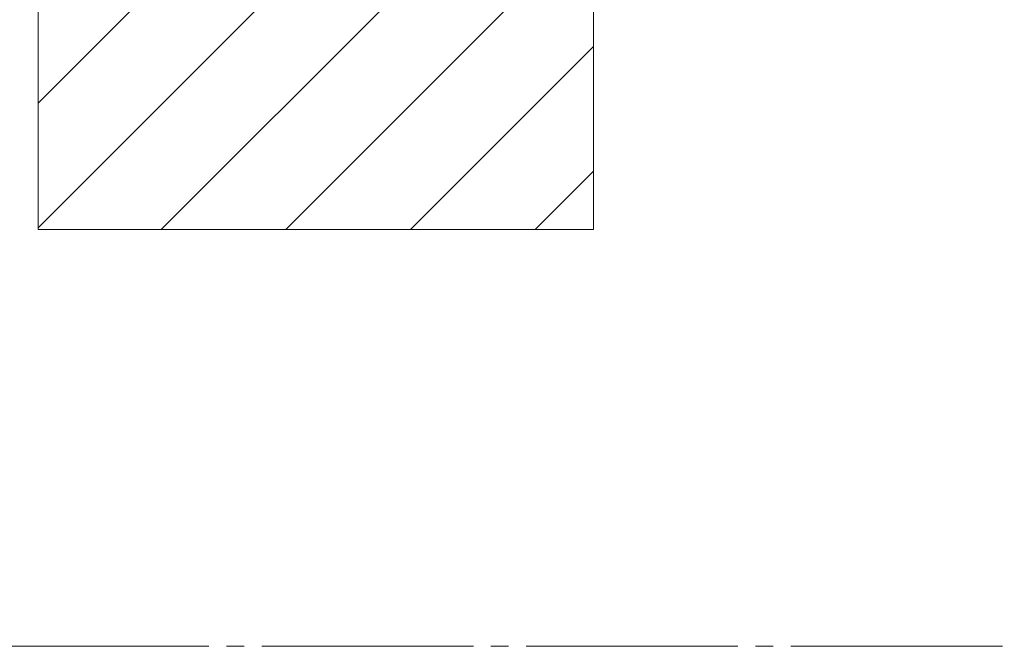
# Model space of a CAD drawing. Units: millimetres. Extents: x 2746 to 12744, y 365 to 9788.
# Drawn here: x 5810 to 9354, y 365 to 2620 of the extents above; entities that cross this region are included whole.
import ezdxf

# ---------------------------------------------------------------- set-up
doc = ezdxf.new("R2010")
doc.units = ezdxf.units.MM
doc.header["$LTSCALE"] = 50
doc.linetypes.add('SLD-Centrada-trazos-largos', pattern=[19.05, 15.24, -1.27, 1.27, -1.27])
doc.linetypes.add('SLD-Continua', pattern=[0])

# ---------------------------------------------------------------- blocks, each defined once
blk = doc.blocks.new('SW_HATCH_1')
at = {"color": 0, "linetype": 'SLD-Continua', "lineweight": 18}
for p, q in [((0, 0), (371.2, 371.2)), ((0, -449), (820.2, 371.2)), ((0, -898), (1269.2, 371.2)), ((0, -1347), (1718.2, 371.2)), ((0, -1796.1), (2000, 203.9)), ((443, -1802.1), (2000, -245.1)), ((892, -1802.1), (2000, -694.1)), ((1341, -1802.1), (2000, -1143.1)), ((1790, -1802.1), (2000, -1592.1))]:
    blk.add_line(p, q, dxfattribs=at)

msp = doc.modelspace()

# ---------------------------------------------------------------- linework, layer by layer
at = {"lineweight": 18}
for p, q in [((5875.8, 1864.6), (5875.8, 4037.8)), ((7875.8, 4037.8), (7875.8, 1864.6)), ((7875.8, 1864.6), (5875.8, 1864.6))]:
    msp.add_line(p, q, dxfattribs=at)
at = {"color": 7, "linetype": 'SLD-Centrada-trazos-largos', "lineweight": 18}
msp.add_line((4775.8, 364.6), (10226.7, 364.6), dxfattribs=at)

# ---------------------------------------------------------------- block references
at = {"color": 1, "linetype": 'SLD-Continua', "lineweight": 18}
msp.add_blockref('SW_HATCH_1', (5875.8, 3666.6), dxfattribs=at)

doc.saveas('drawing.dxf')
